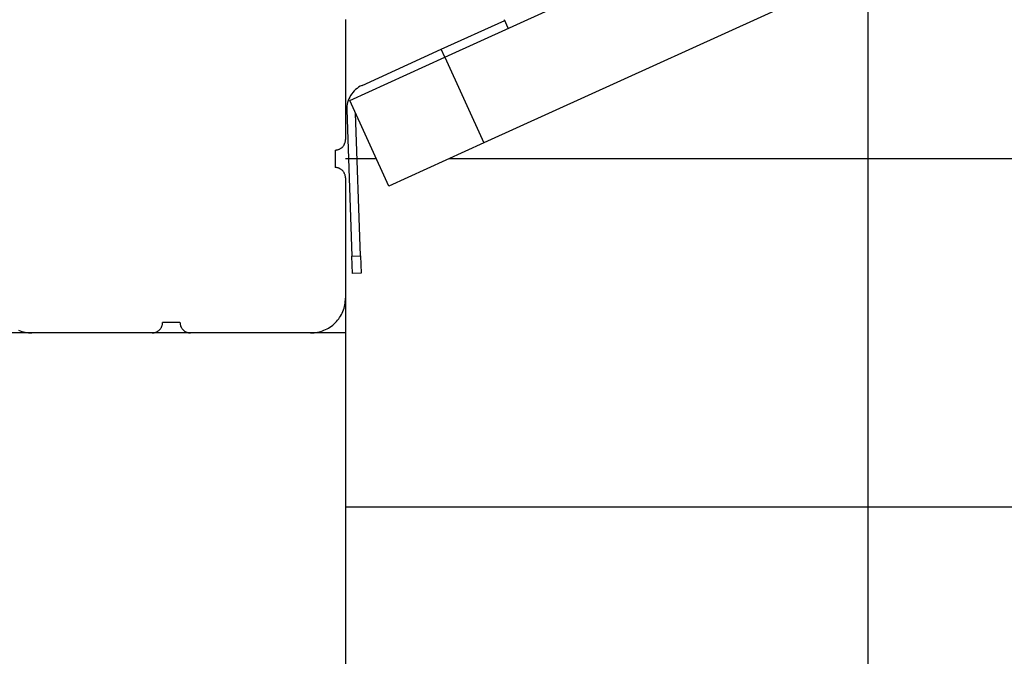
# Model space of a CAD drawing. Extents: x -44 to 44, y -38.9 to 38.9.
# Drawn here: x -16.5 to -13.6, y 19.9 to 21.7 of the extents above; entities that cross this region are included whole.
import ezdxf

# ---------------------------------------------------------------- set-up
doc = ezdxf.new("R2010")
doc.units = 0
doc.layers.get('0').update_dxf_attribs({"linetype": 'CONTINUOUS'})

msp = doc.modelspace()

# ---------------------------------------------------------------- linework, layer by layer
at = {"color": 0}
for points in [[(-14.0363, -6.8592), (-14.0363, 38.6883)], [(-14.0363, -6.8592), (-14.0363, 38.6883)], [(-14.0363, -6.8592), (-14.0363, 38.6883)], [(-14.0363, -6.8592), (-14.0363, 38.6883)], [(-14.0363, -6.8592), (-14.0363, 38.6883)], [(-14.0363, -6.8592), (-14.0363, 38.6883)], [(-14.0363, -6.8592), (-14.0363, 38.6883)], [(-14.0363, -6.8592), (-14.0363, 38.6883)], [(-14.0363, -6.8592), (-14.0363, 38.6883)], [(-14.0363, -6.8592), (-14.0363, 38.6883)], [(-14.0363, -6.8592), (-14.0363, 38.6883)], [(-14.0363, -6.8592), (-14.0363, 38.6883)], [(-14.0363, -6.8592), (-14.0363, 38.6883)], [(-14.0363, -6.8592), (-14.0363, 38.6883)], [(-14.0363, -6.8592), (-14.0363, 38.6883)], [(-14.0363, -6.8592), (-14.0363, 38.6883)], [(-14.0363, -6.8592), (-14.0363, 38.6883)], [(-14.0363, -6.8592), (-14.0363, 38.6883)], [(-14.0363, -6.8592), (-14.0363, 38.6883)], [(-14.0363, -6.8592), (-14.0363, 38.6883)], [(-14.0363, -6.8592), (-14.0363, 38.6883)], [(-15.251, 21.6201), (-14.1674, 22.1132)], [(-15.251, 21.6201), (-14.1674, 22.1132)], [(-15.251, 21.6201), (-14.1674, 22.1132)], [(-15.251, 21.6201), (-14.1674, 22.1132)], [(-15.251, 21.6201), (-14.1674, 22.1132)], [(-15.251, 21.6201), (-14.1674, 22.1132)], [(-15.251, 21.6201), (-14.1674, 22.1132)], [(-15.251, 21.6201), (-14.1674, 22.1132)], [(-15.251, 21.6201), (-14.1674, 22.1132)], [(-15.251, 21.6201), (-14.1674, 22.1132)], [(-15.251, 21.6201), (-14.1674, 22.1132)], [(-15.251, 21.6201), (-14.1674, 22.1132)], [(-15.251, 21.6201), (-14.1674, 22.1132)], [(-15.251, 21.6201), (-14.1674, 22.1132)], [(-15.251, 21.6201), (-14.1674, 22.1132)], [(-15.251, 21.6201), (-14.1674, 22.1132)], [(-15.251, 21.6201), (-14.1674, 22.1132)], [(-15.251, 21.6201), (-14.1674, 22.1132)], [(-15.251, 21.6201), (-14.1674, 22.1132)], [(-15.251, 21.6201), (-14.1674, 22.1132)], [(-15.251, 21.6201), (-14.1674, 22.1132)], [(-14.0556, 21.8675), (-15.1391, 21.3743)], [(-14.0556, 21.8675), (-15.1391, 21.3743)], [(-14.0556, 21.8675), (-15.1391, 21.3743)], [(-14.0556, 21.8675), (-15.1391, 21.3743)], [(-14.0556, 21.8675), (-15.1391, 21.3743)], [(-14.0556, 21.8675), (-15.1391, 21.3743)], [(-14.0556, 21.8675), (-15.1391, 21.3743)], [(-14.0556, 21.8675), (-15.1391, 21.3743)], [(-14.0556, 21.8675), (-15.1391, 21.3743)], [(-14.0556, 21.8675), (-15.1391, 21.3743)], [(-14.0556, 21.8675), (-15.1391, 21.3743)], [(-14.0556, 21.8675), (-15.1391, 21.3743)], [(-14.0556, 21.8675), (-15.1391, 21.3743)], [(-14.0556, 21.8675), (-15.1391, 21.3743)], [(-14.0556, 21.8675), (-15.1391, 21.3743)], [(-14.0556, 21.8675), (-15.1391, 21.3743)], [(-14.0556, 21.8675), (-15.1391, 21.3743)], [(-14.0556, 21.8675), (-15.1391, 21.3743)], [(-14.0556, 21.8675), (-15.1391, 21.3743)], [(-14.0556, 21.8675), (-15.1391, 21.3743)], [(-14.0556, 21.8675), (-15.1391, 21.3743)], [(-15.5363, 21.7286), (-15.5363, 21.3835)], [(-15.5363, 21.7286), (-15.5363, 21.3835)], [(-15.5363, 21.7286), (-15.5363, 21.3835)], [(-15.5363, 21.7286), (-15.5363, 21.3835)], [(-15.5363, 21.7286), (-15.5363, 21.3835)], [(-15.5363, 21.7286), (-15.5363, 21.3835)], [(-15.5363, 21.7286), (-15.5363, 21.3835)], [(-15.5363, 21.7286), (-15.5363, 21.3835)], [(-15.5363, 21.7286), (-15.5363, 21.3835)], [(-15.5363, 21.7286), (-15.5363, 21.3835)], [(-15.5363, 21.7286), (-15.5363, 21.3835)], [(-15.5363, 21.7286), (-15.5363, 21.3835)], [(-15.5363, 21.7286), (-15.5363, 21.3835)], [(-15.5363, 21.7286), (-15.5363, 21.3835)], [(-15.5363, 21.7286), (-15.5363, 21.3835)], [(-15.5363, 21.7286), (-15.5363, 21.3835)], [(-15.5363, 21.7286), (-15.5363, 21.3835)], [(-15.5363, 21.7286), (-15.5363, 21.3835)], [(-15.5363, 21.7286), (-15.5363, 21.3835)], [(-15.5363, 21.7286), (-15.5363, 21.3835)], [(-15.5363, 21.7286), (-15.5363, 21.3835)], [(-15.2613, 21.6428), (-15.0793, 21.7257)], [(-15.2613, 21.6428), (-15.0793, 21.7257)], [(-15.2613, 21.6428), (-15.0793, 21.7257)], [(-15.2613, 21.6428), (-15.0793, 21.7257)], [(-15.2613, 21.6428), (-15.0793, 21.7257)], [(-15.2613, 21.6428), (-15.0793, 21.7257)], [(-15.2613, 21.6428), (-15.0793, 21.7257)], [(-15.2613, 21.6428), (-15.0793, 21.7257)], [(-15.2613, 21.6428), (-15.0793, 21.7257)], [(-15.2613, 21.6428), (-15.0793, 21.7257)], [(-15.2613, 21.6428), (-15.0793, 21.7257)], [(-15.2613, 21.6428), (-15.0793, 21.7257)], [(-15.2613, 21.6428), (-15.0793, 21.7257)], [(-15.2613, 21.6428), (-15.0793, 21.7257)], [(-15.2613, 21.6428), (-15.0793, 21.7257)], [(-15.2613, 21.6428), (-15.0793, 21.7257)], [(-15.2613, 21.6428), (-15.0793, 21.7257)], [(-15.2613, 21.6428), (-15.0793, 21.7257)], [(-15.2613, 21.6428), (-15.0793, 21.7257)], [(-15.2613, 21.6428), (-15.0793, 21.7257)], [(-15.2613, 21.6428), (-15.0793, 21.7257)], [(-15.0799, 21.727), (-15.0799, 21.727)], [(-15.0689, 21.703), (-15.0799, 21.727)], [(-15.0689, 21.703), (-15.0799, 21.727)], [(-15.0689, 21.703), (-15.0799, 21.727)], [(-15.0689, 21.703), (-15.0799, 21.727)], [(-15.0689, 21.703), (-15.0799, 21.727)], [(-15.0689, 21.703), (-15.0799, 21.727)], [(-15.0689, 21.703), (-15.0799, 21.727)], [(-15.0689, 21.703), (-15.0799, 21.727)], [(-15.0689, 21.703), (-15.0799, 21.727)], [(-15.0689, 21.703), (-15.0799, 21.727)], [(-15.0689, 21.703), (-15.0799, 21.727)], [(-15.0689, 21.703), (-15.0799, 21.727)], [(-15.0689, 21.703), (-15.0799, 21.727)], [(-15.0689, 21.703), (-15.0799, 21.727)], [(-15.0689, 21.703), (-15.0799, 21.727)], [(-15.0689, 21.703), (-15.0799, 21.727)], [(-15.0689, 21.703), (-15.0799, 21.727)], [(-15.0689, 21.703), (-15.0799, 21.727)], [(-15.0689, 21.703), (-15.0799, 21.727)], [(-15.0689, 21.703), (-15.0799, 21.727)], [(-15.0689, 21.703), (-15.0799, 21.727)], [(-15.0793, 21.7257), (-15.0793, 21.7257)], [(-15.0689, 21.703), (-15.0689, 21.703)], [(-15.524, 21.4958), (-15.251, 21.6201)], [(-15.524, 21.4958), (-15.251, 21.6201)], [(-15.524, 21.4958), (-15.251, 21.6201)], [(-15.524, 21.4958), (-15.251, 21.6201)], [(-15.524, 21.4958), (-15.251, 21.6201)], [(-15.524, 21.4958), (-15.251, 21.6201)], [(-15.524, 21.4958), (-15.251, 21.6201)], [(-15.524, 21.4958), (-15.251, 21.6201)], [(-15.524, 21.4958), (-15.251, 21.6201)], [(-15.524, 21.4958), (-15.251, 21.6201)], [(-15.524, 21.4958), (-15.251, 21.6201)], [(-15.524, 21.4958), (-15.251, 21.6201)], [(-15.524, 21.4958), (-15.251, 21.6201)], [(-15.524, 21.4958), (-15.251, 21.6201)], [(-15.524, 21.4958), (-15.251, 21.6201)], [(-15.524, 21.4958), (-15.251, 21.6201)], [(-15.524, 21.4958), (-15.251, 21.6201)], [(-15.524, 21.4958), (-15.251, 21.6201)], [(-15.524, 21.4958), (-15.251, 21.6201)], [(-15.524, 21.4958), (-15.251, 21.6201)], [(-15.524, 21.4958), (-15.251, 21.6201)], [(-15.4888, 21.5393), (-15.2613, 21.6428)], [(-15.4888, 21.5393), (-15.2613, 21.6428)], [(-15.4888, 21.5393), (-15.2613, 21.6428)], [(-15.4888, 21.5393), (-15.2613, 21.6428)], [(-15.4888, 21.5393), (-15.2613, 21.6428)], [(-15.4888, 21.5393), (-15.2613, 21.6428)], [(-15.4888, 21.5393), (-15.2613, 21.6428)], [(-15.4888, 21.5393), (-15.2613, 21.6428)], [(-15.4888, 21.5393), (-15.2613, 21.6428)], [(-15.4888, 21.5393), (-15.2613, 21.6428)], [(-15.4888, 21.5393), (-15.2613, 21.6428)], [(-15.4888, 21.5393), (-15.2613, 21.6428)], [(-15.4888, 21.5393), (-15.2613, 21.6428)], [(-15.4888, 21.5393), (-15.2613, 21.6428)], [(-15.4888, 21.5393), (-15.2613, 21.6428)], [(-15.4888, 21.5393), (-15.2613, 21.6428)], [(-15.4888, 21.5393), (-15.2613, 21.6428)], [(-15.4888, 21.5393), (-15.2613, 21.6428)], [(-15.4888, 21.5393), (-15.2613, 21.6428)], [(-15.4888, 21.5393), (-15.2613, 21.6428)], [(-15.4888, 21.5393), (-15.2613, 21.6428)], [(-15.3023, 21.6242), (-15.3023, 21.6242), (-15.3023, 21.6242), (-15.3023, 21.6242), (-15.3023, 21.6242), (-15.3023, 21.6242), (-15.3023, 21.6242), (-15.3023, 21.6242), (-15.3023, 21.6242), (-15.3023, 21.6242), (-15.3023, 21.6242), (-15.3023, 21.6242), (-15.3023, 21.6242), (-15.3023, 21.6242), (-15.3023, 21.6242), (-15.3023, 21.6242), (-15.3023, 21.6242), (-15.3023, 21.6242), (-15.3023, 21.6242)], [(-15.2613, 21.6428), (-15.2613, 21.6428)], [(-15.2613, 21.6428), (-15.2613, 21.6428)], [(-15.2613, 21.6428), (-15.2613, 21.6428)], [(-15.251, 21.6201), (-15.2613, 21.6428)], [(-15.251, 21.6201), (-15.2613, 21.6428)], [(-15.251, 21.6201), (-15.2613, 21.6428)], [(-15.251, 21.6201), (-15.2613, 21.6428)], [(-15.251, 21.6201), (-15.2613, 21.6428)], [(-15.251, 21.6201), (-15.2613, 21.6428)], [(-15.251, 21.6201), (-15.2613, 21.6428)], [(-15.251, 21.6201), (-15.2613, 21.6428)], [(-15.251, 21.6201), (-15.2613, 21.6428)], [(-15.251, 21.6201), (-15.2613, 21.6428)], [(-15.251, 21.6201), (-15.2613, 21.6428)], [(-15.251, 21.6201), (-15.2613, 21.6428)], [(-15.251, 21.6201), (-15.2613, 21.6428)], [(-15.251, 21.6201), (-15.2613, 21.6428)], [(-15.251, 21.6201), (-15.2613, 21.6428)], [(-15.251, 21.6201), (-15.2613, 21.6428)], [(-15.251, 21.6201), (-15.2613, 21.6428)], [(-15.251, 21.6201), (-15.2613, 21.6428)], [(-15.251, 21.6201), (-15.2613, 21.6428)], [(-15.251, 21.6201), (-15.2613, 21.6428)], [(-15.251, 21.6201), (-15.2613, 21.6428)], [(-15.251, 21.6201), (-15.251, 21.6201)], [(-15.251, 21.6201), (-15.251, 21.6201)], [(-15.251, 21.6201), (-15.251, 21.6201)], [(-15.251, 21.6201), (-15.251, 21.6201)], [(-15.251, 21.6201), (-15.1391, 21.3743)], [(-15.251, 21.6201), (-15.1391, 21.3743)], [(-15.251, 21.6201), (-15.1391, 21.3743)], [(-15.251, 21.6201), (-15.1391, 21.3743)], [(-15.251, 21.6201), (-15.1391, 21.3743)], [(-15.251, 21.6201), (-15.1391, 21.3743)], [(-15.251, 21.6201), (-15.1391, 21.3743)], [(-15.251, 21.6201), (-15.1391, 21.3743)], [(-15.251, 21.6201), (-15.1391, 21.3743)], [(-15.251, 21.6201), (-15.1391, 21.3743)], [(-15.251, 21.6201), (-15.1391, 21.3743)], [(-15.251, 21.6201), (-15.1391, 21.3743)], [(-15.251, 21.6201), (-15.1391, 21.3743)], [(-15.251, 21.6201), (-15.1391, 21.3743)], [(-15.251, 21.6201), (-15.1391, 21.3743)], [(-15.251, 21.6201), (-15.1391, 21.3743)], [(-15.251, 21.6201), (-15.1391, 21.3743)], [(-15.251, 21.6201), (-15.1391, 21.3743)], [(-15.251, 21.6201), (-15.1391, 21.3743)], [(-15.251, 21.6201), (-15.1391, 21.3743)], [(-15.251, 21.6201), (-15.1391, 21.3743)], [(-15.4888, 21.5393), (-15.4888, 21.5393), (-15.4937, 21.5366), (-15.4986, 21.5337), (-15.503, 21.5305), (-15.5074, 21.5271), (-15.5112, 21.5232), (-15.5149, 21.5192), (-15.5183, 21.5148), (-15.5214, 21.5104), (-15.524, 21.5055), (-15.5263, 21.5006), (-15.5283, 21.4955), (-15.53, 21.4904), (-15.5312, 21.485), (-15.5321, 21.4796), (-15.5326, 21.4739), (-15.5327, 21.4685)], [(-15.4888, 21.5393), (-15.4888, 21.5393)], [(-15.524, 21.4958), (-15.524, 21.4958)], [(-15.524, 21.4958), (-15.524, 21.4958)], [(-15.4122, 21.2501), (-15.524, 21.4958)], [(-15.4122, 21.2501), (-15.524, 21.4958)], [(-15.4122, 21.2501), (-15.524, 21.4958)], [(-15.4122, 21.2501), (-15.524, 21.4958)], [(-15.4122, 21.2501), (-15.524, 21.4958)], [(-15.4122, 21.2501), (-15.524, 21.4958)], [(-15.4122, 21.2501), (-15.524, 21.4958)], [(-15.4122, 21.2501), (-15.524, 21.4958)], [(-15.4122, 21.2501), (-15.524, 21.4958)], [(-15.4122, 21.2501), (-15.524, 21.4958)], [(-15.4122, 21.2501), (-15.524, 21.4958)], [(-15.4122, 21.2501), (-15.524, 21.4958)], [(-15.4122, 21.2501), (-15.524, 21.4958)], [(-15.4122, 21.2501), (-15.524, 21.4958)], [(-15.4122, 21.2501), (-15.524, 21.4958)], [(-15.4122, 21.2501), (-15.524, 21.4958)], [(-15.4122, 21.2501), (-15.524, 21.4958)], [(-15.4122, 21.2501), (-15.524, 21.4958)], [(-15.4122, 21.2501), (-15.524, 21.4958)], [(-15.4122, 21.2501), (-15.524, 21.4958)], [(-15.4122, 21.2501), (-15.524, 21.4958)], [(-15.5327, 21.4685), (-15.5327, 21.4685)], [(-15.5327, 21.4685), (-15.5182, 21.0488)], [(-15.5327, 21.4685), (-15.5182, 21.0488)], [(-15.5327, 21.4685), (-15.5182, 21.0488)], [(-15.5327, 21.4685), (-15.5182, 21.0488)], [(-15.5327, 21.4685), (-15.5182, 21.0488)], [(-15.5327, 21.4685), (-15.5182, 21.0488)], [(-15.5327, 21.4685), (-15.5182, 21.0488)], [(-15.5327, 21.4685), (-15.5182, 21.0488)], [(-15.5327, 21.4685), (-15.5182, 21.0488)], [(-15.5327, 21.4685), (-15.5182, 21.0488)], [(-15.5327, 21.4685), (-15.5182, 21.0488)], [(-15.5327, 21.4685), (-15.5182, 21.0488)], [(-15.5327, 21.4685), (-15.5182, 21.0488)], [(-15.5327, 21.4685), (-15.5182, 21.0488)], [(-15.5327, 21.4685), (-15.5182, 21.0488)], [(-15.5327, 21.4685), (-15.5182, 21.0488)], [(-15.5327, 21.4685), (-15.5182, 21.0488)], [(-15.5327, 21.4685), (-15.5182, 21.0488)], [(-15.5327, 21.4685), (-15.5182, 21.0488)], [(-15.5327, 21.4685), (-15.5182, 21.0488)], [(-15.5327, 21.4685), (-15.5182, 21.0488)], [(-15.5073, 21.4591), (-15.5073, 21.4591)], [(-15.4932, 21.0497), (-15.5073, 21.4591)], [(-15.4932, 21.0497), (-15.5073, 21.4591)], [(-15.4932, 21.0497), (-15.5073, 21.4591)], [(-15.4932, 21.0497), (-15.5073, 21.4591)], [(-15.4932, 21.0497), (-15.5073, 21.4591)], [(-15.4932, 21.0497), (-15.5073, 21.4591)], [(-15.4932, 21.0497), (-15.5073, 21.4591)], [(-15.4932, 21.0497), (-15.5073, 21.4591)], [(-15.4932, 21.0497), (-15.5073, 21.4591)], [(-15.4932, 21.0497), (-15.5073, 21.4591)], [(-15.4932, 21.0497), (-15.5073, 21.4591)], [(-15.4932, 21.0497), (-15.5073, 21.4591)], [(-15.4932, 21.0497), (-15.5073, 21.4591)], [(-15.4932, 21.0497), (-15.5073, 21.4591)], [(-15.4932, 21.0497), (-15.5073, 21.4591)], [(-15.4932, 21.0497), (-15.5073, 21.4591)], [(-15.4932, 21.0497), (-15.5073, 21.4591)], [(-15.4932, 21.0497), (-15.5073, 21.4591)], [(-15.4932, 21.0497), (-15.5073, 21.4591)], [(-15.4932, 21.0497), (-15.5073, 21.4591)], [(-15.4932, 21.0497), (-15.5073, 21.4591)], [(-15.5663, 21.3535), (-15.5663, 21.3535), (-15.5648, 21.3535), (-15.5633, 21.3536), (-15.5618, 21.3537), (-15.5603, 21.354), (-15.5588, 21.3543), (-15.5575, 21.3547), (-15.556, 21.3552), (-15.5548, 21.3558), (-15.5533, 21.3563), (-15.5521, 21.3569), (-15.5508, 21.3576), (-15.5496, 21.3585), (-15.5484, 21.3593), (-15.5472, 21.3602), (-15.546, 21.3611), (-15.5451, 21.3623), (-15.5451, 21.3623), (-15.5439, 21.3632), (-15.543, 21.3644), (-15.5421, 21.3656), (-15.5413, 21.3668), (-15.5404, 21.368), (-15.5397, 21.3693), (-15.5391, 21.3705), (-15.5386, 21.372), (-15.538, 21.3732), (-15.5375, 21.3747), (-15.5371, 21.376), (-15.5368, 21.3775), (-15.5365, 21.379), (-15.5364, 21.3805), (-15.5363, 21.382), (-15.5363, 21.3835)], [(-15.5363, 21.3835), (-15.5363, 21.3835)], [(-15.1391, 21.3743), (-15.4122, 21.2501)], [(-15.1391, 21.3743), (-15.4122, 21.2501)], [(-15.1391, 21.3743), (-15.4122, 21.2501)], [(-15.1391, 21.3743), (-15.4122, 21.2501)], [(-15.1391, 21.3743), (-15.4122, 21.2501)], [(-15.1391, 21.3743), (-15.4122, 21.2501)], [(-15.1391, 21.3743), (-15.4122, 21.2501)], [(-15.1391, 21.3743), (-15.4122, 21.2501)], [(-15.1391, 21.3743), (-15.4122, 21.2501)], [(-15.1391, 21.3743), (-15.4122, 21.2501)], [(-15.1391, 21.3743), (-15.4122, 21.2501)], [(-15.1391, 21.3743), (-15.4122, 21.2501)], [(-15.1391, 21.3743), (-15.4122, 21.2501)], [(-15.1391, 21.3743), (-15.4122, 21.2501)], [(-15.1391, 21.3743), (-15.4122, 21.2501)], [(-15.1391, 21.3743), (-15.4122, 21.2501)], [(-15.1391, 21.3743), (-15.4122, 21.2501)], [(-15.1391, 21.3743), (-15.4122, 21.2501)], [(-15.1391, 21.3743), (-15.4122, 21.2501)], [(-15.1391, 21.3743), (-15.4122, 21.2501)], [(-15.1391, 21.3743), (-15.4122, 21.2501)], [(-15.1391, 21.3743), (-15.1391, 21.3743)], [(-15.1391, 21.3743), (-15.1391, 21.3743)], [(-15.1391, 21.3743), (-15.1391, 21.3743)], [(-15.5663, 21.3535), (-15.5663, 21.3535)], [(-15.5663, 21.3535), (-15.5663, 21.3285)], [(-15.5663, 21.3535), (-15.5663, 21.3285)], [(-15.5663, 21.3535), (-15.5663, 21.3285)], [(-15.5663, 21.3535), (-15.5663, 21.3285)], [(-15.5663, 21.3535), (-15.5663, 21.3285)], [(-15.5663, 21.3535), (-15.5663, 21.3285)], [(-15.5663, 21.3535), (-15.5663, 21.3285)], [(-15.5663, 21.3535), (-15.5663, 21.3285)], [(-15.5663, 21.3535), (-15.5663, 21.3285)], [(-15.5663, 21.3535), (-15.5663, 21.3285)], [(-15.5663, 21.3535), (-15.5663, 21.3285)], [(-15.5663, 21.3535), (-15.5663, 21.3285)], [(-15.5663, 21.3535), (-15.5663, 21.3285)], [(-15.5663, 21.3535), (-15.5663, 21.3285)], [(-15.5663, 21.3535), (-15.5663, 21.3285)], [(-15.5663, 21.3535), (-15.5663, 21.3285)], [(-15.5663, 21.3535), (-15.5663, 21.3285)], [(-15.5663, 21.3535), (-15.5663, 21.3285)], [(-15.5663, 21.3535), (-15.5663, 21.3285)], [(-15.5663, 21.3535), (-15.5663, 21.3285)], [(-15.5663, 21.3535), (-15.5663, 21.3285)], [(-15.5663, 21.3285), (-15.5663, 21.3285)], [(-15.5663, 21.3285), (-15.5663, 21.3285)], [(-15.5663, 21.3285), (-15.5663, 21.3035)], [(-15.5663, 21.3285), (-15.5663, 21.3035)], [(-15.5663, 21.3285), (-15.5663, 21.3035)], [(-15.5663, 21.3285), (-15.5663, 21.3035)], [(-15.5663, 21.3285), (-15.5663, 21.3035)], [(-15.5663, 21.3285), (-15.5663, 21.3035)], [(-15.5663, 21.3285), (-15.5663, 21.3035)], [(-15.5663, 21.3285), (-15.5663, 21.3035)], [(-15.5663, 21.3285), (-15.5663, 21.3035)], [(-15.5663, 21.3285), (-15.5663, 21.3035)], [(-15.5663, 21.3285), (-15.5663, 21.3035)], [(-15.5663, 21.3285), (-15.5663, 21.3035)], [(-15.5663, 21.3285), (-15.5663, 21.3035)], [(-15.5663, 21.3285), (-15.5663, 21.3035)], [(-15.5663, 21.3285), (-15.5663, 21.3035)], [(-15.5663, 21.3285), (-15.5663, 21.3035)], [(-15.5663, 21.3285), (-15.5663, 21.3035)], [(-15.5663, 21.3285), (-15.5663, 21.3035)], [(-15.5663, 21.3285), (-15.5663, 21.3035)], [(-15.5663, 21.3285), (-15.5663, 21.3035)], [(-15.5663, 21.3285), (-15.5663, 21.3035)], [(-15.5363, 21.3285), (-15.5363, 21.3285)], [(-15.4479, 21.3285), (-15.5363, 21.3285)], [(-15.4479, 21.3285), (-15.5363, 21.3285)], [(-15.4479, 21.3285), (-15.5363, 21.3285)], [(-15.4479, 21.3285), (-15.5363, 21.3285)], [(-15.4479, 21.3285), (-15.5363, 21.3285)], [(-15.4479, 21.3285), (-15.5363, 21.3285)], [(-15.4479, 21.3285), (-15.5363, 21.3285)], [(-15.4479, 21.3285), (-15.5363, 21.3285)], [(-15.4479, 21.3285), (-15.5363, 21.3285)], [(-15.4479, 21.3285), (-15.5363, 21.3285)], [(-15.4479, 21.3285), (-15.5363, 21.3285)], [(-15.4479, 21.3285), (-15.5363, 21.3285)], [(-15.4479, 21.3285), (-15.5363, 21.3285)], [(-15.4479, 21.3285), (-15.5363, 21.3285)], [(-15.4479, 21.3285), (-15.5363, 21.3285)], [(-15.4479, 21.3285), (-15.5363, 21.3285)], [(-15.4479, 21.3285), (-15.5363, 21.3285)], [(-15.4479, 21.3285), (-15.5363, 21.3285)], [(-15.4479, 21.3285), (-15.5363, 21.3285)], [(-15.4479, 21.3285), (-15.5363, 21.3285)], [(-15.4479, 21.3285), (-15.5363, 21.3285)], [(-15.4479, 21.3285), (-15.4479, 21.3285)], [(-15.2398, 21.3285), (-15.2398, 21.3285)], [(-9.6527, 21.3285), (-15.2398, 21.3285)], [(-9.6527, 21.3285), (-15.2398, 21.3285)], [(-9.6527, 21.3285), (-15.2398, 21.3285)], [(-9.6527, 21.3285), (-15.2398, 21.3285)], [(-9.6527, 21.3285), (-15.2398, 21.3285)], [(-9.6527, 21.3285), (-15.2398, 21.3285)], [(-9.6527, 21.3285), (-15.2398, 21.3285)], [(-9.6527, 21.3285), (-15.2398, 21.3285)], [(-9.6527, 21.3285), (-15.2398, 21.3285)], [(-9.6527, 21.3285), (-15.2398, 21.3285)], [(-9.6527, 21.3285), (-15.2398, 21.3285)], [(-9.6527, 21.3285), (-15.2398, 21.3285)], [(-9.6527, 21.3285), (-15.2398, 21.3285)], [(-9.6527, 21.3285), (-15.2398, 21.3285)], [(-9.6527, 21.3285), (-15.2398, 21.3285)], [(-9.6527, 21.3285), (-15.2398, 21.3285)], [(-9.6527, 21.3285), (-15.2398, 21.3285)], [(-9.6527, 21.3285), (-15.2398, 21.3285)], [(-9.6527, 21.3285), (-15.2398, 21.3285)], [(-9.6527, 21.3285), (-15.2398, 21.3285)], [(-9.6527, 21.3285), (-15.2398, 21.3285)], [(-15.5663, 21.3035), (-15.5663, 21.3035)], [(-15.5363, 21.2735), (-15.5363, 21.2735), (-15.5363, 21.2748), (-15.5364, 21.2763), (-15.5365, 21.2778), (-15.5368, 21.2793), (-15.5371, 21.2806), (-15.5375, 21.2821), (-15.538, 21.2835), (-15.5386, 21.285), (-15.5391, 21.2862), (-15.5397, 21.2875), (-15.5404, 21.2887), (-15.5413, 21.2901), (-15.5421, 21.2912), (-15.543, 21.2924), (-15.5439, 21.2935), (-15.5451, 21.2947), (-15.5451, 21.2947), (-15.546, 21.2956), (-15.5472, 21.2966), (-15.5484, 21.2975), (-15.5496, 21.2984), (-15.5508, 21.299), (-15.5521, 21.2998), (-15.5533, 21.3004), (-15.5548, 21.3012), (-15.556, 21.3015), (-15.5575, 21.3021), (-15.5588, 21.3024), (-15.5603, 21.3029), (-15.5618, 21.303), (-15.5633, 21.3033), (-15.5648, 21.3033), (-15.5663, 21.3035)], [(-15.5363, 21.2735), (-15.5363, 21.2735)], [(-15.5363, 21.2735), (-15.5363, 20.9285)], [(-15.5363, 21.2735), (-15.5363, 20.9285)], [(-15.5363, 21.2735), (-15.5363, 20.9285)], [(-15.5363, 21.2735), (-15.5363, 20.9285)], [(-15.5363, 21.2735), (-15.5363, 20.9285)], [(-15.5363, 21.2735), (-15.5363, 20.9285)], [(-15.5363, 21.2735), (-15.5363, 20.9285)], [(-15.5363, 21.2735), (-15.5363, 20.9285)], [(-15.5363, 21.2735), (-15.5363, 20.9285)], [(-15.5363, 21.2735), (-15.5363, 20.9285)], [(-15.5363, 21.2735), (-15.5363, 20.9285)], [(-15.5363, 21.2735), (-15.5363, 20.9285)], [(-15.5363, 21.2735), (-15.5363, 20.9285)], [(-15.5363, 21.2735), (-15.5363, 20.9285)], [(-15.5363, 21.2735), (-15.5363, 20.9285)], [(-15.5363, 21.2735), (-15.5363, 20.9285)], [(-15.5363, 21.2735), (-15.5363, 20.9285)], [(-15.5363, 21.2735), (-15.5363, 20.9285)], [(-15.5363, 21.2735), (-15.5363, 20.9285)], [(-15.5363, 21.2735), (-15.5363, 20.9285)], [(-15.5363, 21.2735), (-15.5363, 20.9285)], [(-15.4122, 21.2501), (-15.4122, 21.2501)], [(-15.4122, 21.2501), (-15.4122, 21.2501)], [(-15.5182, 21.0488), (-15.4932, 21.0497)], [(-15.5182, 21.0488), (-15.4932, 21.0497)], [(-15.5182, 21.0488), (-15.4932, 21.0497)], [(-15.5182, 21.0488), (-15.4932, 21.0497)], [(-15.5182, 21.0488), (-15.4932, 21.0497)], [(-15.5182, 21.0488), (-15.4932, 21.0497)], [(-15.5182, 21.0488), (-15.4932, 21.0497)], [(-15.5182, 21.0488), (-15.4932, 21.0497)], [(-15.5182, 21.0488), (-15.4932, 21.0497)], [(-15.5182, 21.0488), (-15.4932, 21.0497)], [(-15.5182, 21.0488), (-15.4932, 21.0497)], [(-15.5182, 21.0488), (-15.4932, 21.0497)], [(-15.5182, 21.0488), (-15.4932, 21.0497)], [(-15.5182, 21.0488), (-15.4932, 21.0497)], [(-15.5182, 21.0488), (-15.4932, 21.0497)], [(-15.5182, 21.0488), (-15.4932, 21.0497)], [(-15.5182, 21.0488), (-15.4932, 21.0497)], [(-15.5182, 21.0488), (-15.4932, 21.0497)], [(-15.5182, 21.0488), (-15.4932, 21.0497)], [(-15.5182, 21.0488), (-15.4932, 21.0497)], [(-15.5182, 21.0488), (-15.4932, 21.0497)], [(-15.5182, 21.0488), (-15.5182, 21.0488)], [(-15.5165, 20.9989), (-15.5182, 21.0488)], [(-15.5165, 20.9989), (-15.5182, 21.0488)], [(-15.5165, 20.9989), (-15.5182, 21.0488)], [(-15.5165, 20.9989), (-15.5182, 21.0488)], [(-15.5165, 20.9989), (-15.5182, 21.0488)], [(-15.5165, 20.9989), (-15.5182, 21.0488)], [(-15.5165, 20.9989), (-15.5182, 21.0488)], [(-15.5165, 20.9989), (-15.5182, 21.0488)], [(-15.5165, 20.9989), (-15.5182, 21.0488)], [(-15.5165, 20.9989), (-15.5182, 21.0488)], [(-15.5165, 20.9989), (-15.5182, 21.0488)], [(-15.5165, 20.9989), (-15.5182, 21.0488)], [(-15.5165, 20.9989), (-15.5182, 21.0488)], [(-15.5165, 20.9989), (-15.5182, 21.0488)], [(-15.5165, 20.9989), (-15.5182, 21.0488)], [(-15.5165, 20.9989), (-15.5182, 21.0488)], [(-15.5165, 20.9989), (-15.5182, 21.0488)], [(-15.5165, 20.9989), (-15.5182, 21.0488)], [(-15.5165, 20.9989), (-15.5182, 21.0488)], [(-15.5165, 20.9989), (-15.5182, 21.0488)], [(-15.5165, 20.9989), (-15.5182, 21.0488)], [(-15.5182, 21.0488), (-15.5182, 21.0488)], [(-15.5182, 21.0488), (-15.5182, 21.0488)], [(-15.4932, 21.0497), (-15.4932, 21.0497)], [(-15.4932, 21.0497), (-15.4915, 20.9997)], [(-15.4932, 21.0497), (-15.4915, 20.9997)], [(-15.4932, 21.0497), (-15.4915, 20.9997)], [(-15.4932, 21.0497), (-15.4915, 20.9997)], [(-15.4932, 21.0497), (-15.4915, 20.9997)], [(-15.4932, 21.0497), (-15.4915, 20.9997)], [(-15.4932, 21.0497), (-15.4915, 20.9997)], [(-15.4932, 21.0497), (-15.4915, 20.9997)], [(-15.4932, 21.0497), (-15.4915, 20.9997)], [(-15.4932, 21.0497), (-15.4915, 20.9997)], [(-15.4932, 21.0497), (-15.4915, 20.9997)], [(-15.4932, 21.0497), (-15.4915, 20.9997)], [(-15.4932, 21.0497), (-15.4915, 20.9997)], [(-15.4932, 21.0497), (-15.4915, 20.9997)], [(-15.4932, 21.0497), (-15.4915, 20.9997)], [(-15.4932, 21.0497), (-15.4915, 20.9997)], [(-15.4932, 21.0497), (-15.4915, 20.9997)], [(-15.4932, 21.0497), (-15.4915, 20.9997)], [(-15.4932, 21.0497), (-15.4915, 20.9997)], [(-15.4932, 21.0497), (-15.4915, 20.9997)], [(-15.4932, 21.0497), (-15.4915, 20.9997)], [(-15.4932, 21.0497), (-15.4932, 21.0497)], [(-15.4932, 21.0497), (-15.4932, 21.0497)], [(-15.4915, 20.9997), (-15.5165, 20.9989)], [(-15.4915, 20.9997), (-15.5165, 20.9989)], [(-15.4915, 20.9997), (-15.5165, 20.9989)], [(-15.4915, 20.9997), (-15.5165, 20.9989)], [(-15.4915, 20.9997), (-15.5165, 20.9989)], [(-15.4915, 20.9997), (-15.5165, 20.9989)], [(-15.4915, 20.9997), (-15.5165, 20.9989)], [(-15.4915, 20.9997), (-15.5165, 20.9989)], [(-15.4915, 20.9997), (-15.5165, 20.9989)], [(-15.4915, 20.9997), (-15.5165, 20.9989)], [(-15.4915, 20.9997), (-15.5165, 20.9989)], [(-15.4915, 20.9997), (-15.5165, 20.9989)], [(-15.4915, 20.9997), (-15.5165, 20.9989)], [(-15.4915, 20.9997), (-15.5165, 20.9989)], [(-15.4915, 20.9997), (-15.5165, 20.9989)], [(-15.4915, 20.9997), (-15.5165, 20.9989)], [(-15.4915, 20.9997), (-15.5165, 20.9989)], [(-15.4915, 20.9997), (-15.5165, 20.9989)], [(-15.4915, 20.9997), (-15.5165, 20.9989)], [(-15.4915, 20.9997), (-15.5165, 20.9989)], [(-15.4915, 20.9997), (-15.5165, 20.9989)], [(-15.5165, 20.9989), (-15.5165, 20.9989)], [(-15.5165, 20.9989), (-15.5165, 20.9989)], [(-15.4915, 20.9997), (-15.4915, 20.9997)], [(-15.4915, 20.9997), (-15.4915, 20.9997)], [(-15.6363, 20.8285), (-15.6363, 20.8285), (-15.6312, 20.8285), (-15.6263, 20.8289), (-15.6214, 20.8294), (-15.6166, 20.8303), (-15.6118, 20.8313), (-15.6071, 20.8326), (-15.6025, 20.8341), (-15.598, 20.836), (-15.5935, 20.8379), (-15.5891, 20.8401), (-15.5849, 20.8425), (-15.5808, 20.8452), (-15.5767, 20.848), (-15.5728, 20.8511), (-15.5691, 20.8543), (-15.5656, 20.8578), (-15.5656, 20.8578), (-15.5621, 20.8613), (-15.5589, 20.865), (-15.5558, 20.8688), (-15.553, 20.8729), (-15.5503, 20.877), (-15.548, 20.8812), (-15.5458, 20.8856), (-15.5439, 20.8901), (-15.542, 20.8946), (-15.5405, 20.8992), (-15.5392, 20.904), (-15.5382, 20.9088), (-15.5372, 20.9136), (-15.5367, 20.9185), (-15.5363, 20.9234), (-15.5363, 20.9285)], [(-15.5363, 20.9285), (-15.5363, 20.9285)], [(-15.5363, 20.9285), (-15.5363, 20.9285)], [(-15.5363, 20.9285), (-15.5363, 11.7285)], [(-15.5363, 20.9285), (-15.5363, 11.7285)], [(-15.5363, 20.9285), (-15.5363, 11.7285)], [(-15.5363, 20.9285), (-15.5363, 11.7285)], [(-15.5363, 20.9285), (-15.5363, 11.7285)], [(-15.5363, 20.9285), (-15.5363, 11.7285)], [(-15.5363, 20.9285), (-15.5363, 11.7285)], [(-15.5363, 20.9285), (-15.5363, 11.7285)], [(-15.5363, 20.9285), (-15.5363, 11.7285)], [(-15.5363, 20.9285), (-15.5363, 11.7285)], [(-15.5363, 20.9285), (-15.5363, 11.7285)], [(-15.5363, 20.9285), (-15.5363, 11.7285)], [(-15.5363, 20.9285), (-15.5363, 11.7285)], [(-15.5363, 20.9285), (-15.5363, 11.7285)], [(-15.5363, 20.9285), (-15.5363, 11.7285)], [(-15.5363, 20.9285), (-15.5363, 11.7285)], [(-15.5363, 20.9285), (-15.5363, 11.7285)], [(-15.5363, 20.9285), (-15.5363, 11.7285)], [(-15.5363, 20.9285), (-15.5363, 11.7285)], [(-15.5363, 20.9285), (-15.5363, 11.7285)], [(-15.5363, 20.9285), (-15.5363, 11.7285)], [(-16.0913, 20.8285), (-16.0913, 20.8285), (-16.0898, 20.8285), (-16.0883, 20.8286), (-16.0868, 20.8287), (-16.0853, 20.829), (-16.0838, 20.8293), (-16.0825, 20.8297), (-16.081, 20.8302), (-16.0798, 20.8308), (-16.0783, 20.8313), (-16.0771, 20.8319), (-16.0758, 20.8326), (-16.0746, 20.8335), (-16.0734, 20.8343), (-16.0722, 20.8352), (-16.071, 20.8361), (-16.0701, 20.8373), (-16.0701, 20.8373), (-16.0689, 20.8382), (-16.068, 20.8394), (-16.0671, 20.8406), (-16.0663, 20.8418), (-16.0654, 20.843), (-16.0647, 20.8443), (-16.0641, 20.8455), (-16.0636, 20.847), (-16.063, 20.8482), (-16.0625, 20.8497), (-16.0621, 20.851), (-16.0618, 20.8525), (-16.0615, 20.854), (-16.0614, 20.8555), (-16.0613, 20.857), (-16.0613, 20.8585)], [(-16.0613, 20.8585), (-16.0613, 20.8585)], [(-16.0113, 20.8585), (-16.0613, 20.8585)], [(-16.0113, 20.8585), (-16.0613, 20.8585)], [(-16.0113, 20.8585), (-16.0613, 20.8585)], [(-16.0113, 20.8585), (-16.0613, 20.8585)], [(-16.0113, 20.8585), (-16.0613, 20.8585)], [(-16.0113, 20.8585), (-16.0613, 20.8585)], [(-16.0113, 20.8585), (-16.0613, 20.8585)], [(-16.0113, 20.8585), (-16.0613, 20.8585)], [(-16.0113, 20.8585), (-16.0613, 20.8585)], [(-16.0113, 20.8585), (-16.0613, 20.8585)], [(-16.0113, 20.8585), (-16.0613, 20.8585)], [(-16.0113, 20.8585), (-16.0613, 20.8585)], [(-16.0113, 20.8585), (-16.0613, 20.8585)], [(-16.0113, 20.8585), (-16.0613, 20.8585)], [(-16.0113, 20.8585), (-16.0613, 20.8585)], [(-16.0113, 20.8585), (-16.0613, 20.8585)], [(-16.0113, 20.8585), (-16.0613, 20.8585)], [(-16.0113, 20.8585), (-16.0613, 20.8585)], [(-16.0113, 20.8585), (-16.0613, 20.8585)], [(-16.0113, 20.8585), (-16.0613, 20.8585)], [(-16.0113, 20.8585), (-16.0613, 20.8585)], [(-16.0113, 20.8585), (-16.0113, 20.8585), (-16.0111, 20.857), (-16.0111, 20.8555), (-16.0108, 20.854), (-16.0107, 20.8525), (-16.0102, 20.851), (-16.0099, 20.8497), (-16.0093, 20.8482), (-16.009, 20.847), (-16.0082, 20.8455), (-16.0076, 20.8443), (-16.0068, 20.843), (-16.0062, 20.8418), (-16.0053, 20.8406), (-16.0044, 20.8394), (-16.0034, 20.8382), (-16.0025, 20.8373), (-16.0025, 20.8373), (-16.0013, 20.8361), (-16.0002, 20.8352), (-15.999, 20.8343), (-15.9979, 20.8335), (-15.9965, 20.8326), (-15.9953, 20.8319), (-15.994, 20.8313), (-15.9928, 20.8308), (-15.9913, 20.8302), (-15.9899, 20.8297), (-15.9884, 20.8293), (-15.9871, 20.829), (-15.9856, 20.8287), (-15.9841, 20.8286), (-15.9826, 20.8285), (-15.9813, 20.8285)], [(-16.0113, 20.8585), (-16.0113, 20.8585)], [(-16.4363, 20.8285), (-16.5363, 20.8285)], [(-16.4363, 20.8285), (-16.5363, 20.8285)], [(-16.4363, 20.8285), (-16.5363, 20.8285)], [(-16.4363, 20.8285), (-16.5363, 20.8285)], [(-16.4363, 20.8285), (-16.5363, 20.8285)], [(-16.4363, 20.8285), (-16.5363, 20.8285)], [(-16.4363, 20.8285), (-16.5363, 20.8285)], [(-16.4363, 20.8285), (-16.5363, 20.8285)], [(-16.4363, 20.8285), (-16.5363, 20.8285)], [(-16.4363, 20.8285), (-16.5363, 20.8285)], [(-16.4363, 20.8285), (-16.5363, 20.8285)], [(-16.4363, 20.8285), (-16.5363, 20.8285)], [(-16.4363, 20.8285), (-16.5363, 20.8285)], [(-16.4363, 20.8285), (-16.5363, 20.8285)], [(-16.4363, 20.8285), (-16.5363, 20.8285)], [(-16.4363, 20.8285), (-16.5363, 20.8285)], [(-16.4363, 20.8285), (-16.5363, 20.8285)], [(-16.4363, 20.8285), (-16.5363, 20.8285)], [(-16.4363, 20.8285), (-16.5363, 20.8285)], [(-16.4363, 20.8285), (-16.5363, 20.8285)], [(-16.4363, 20.8285), (-16.5363, 20.8285)], [(-16.4745, 20.836), (-16.4698, 20.8341), (-16.4652, 20.8326), (-16.4604, 20.8313), (-16.4558, 20.8303), (-16.4508, 20.8294), (-16.446, 20.8289), (-16.4411, 20.8285), (-16.4363, 20.8285)], [(-16.4363, 20.8285), (-16.4363, 20.8285)], [(-16.4363, 20.8285), (-16.4363, 20.8285)], [(-16.0913, 20.8285), (-16.4363, 20.8285)], [(-16.0913, 20.8285), (-16.4363, 20.8285)], [(-16.0913, 20.8285), (-16.4363, 20.8285)], [(-16.0913, 20.8285), (-16.4363, 20.8285)], [(-16.0913, 20.8285), (-16.4363, 20.8285)], [(-16.0913, 20.8285), (-16.4363, 20.8285)], [(-16.0913, 20.8285), (-16.4363, 20.8285)], [(-16.0913, 20.8285), (-16.4363, 20.8285)], [(-16.0913, 20.8285), (-16.4363, 20.8285)], [(-16.0913, 20.8285), (-16.4363, 20.8285)], [(-16.0913, 20.8285), (-16.4363, 20.8285)], [(-16.0913, 20.8285), (-16.4363, 20.8285)], [(-16.0913, 20.8285), (-16.4363, 20.8285)], [(-16.0913, 20.8285), (-16.4363, 20.8285)], [(-16.0913, 20.8285), (-16.4363, 20.8285)], [(-16.0913, 20.8285), (-16.4363, 20.8285)], [(-16.0913, 20.8285), (-16.4363, 20.8285)], [(-16.0913, 20.8285), (-16.4363, 20.8285)], [(-16.0913, 20.8285), (-16.4363, 20.8285)], [(-16.0913, 20.8285), (-16.4363, 20.8285)], [(-16.0913, 20.8285), (-16.4363, 20.8285)], [(-16.0913, 20.8285), (-16.0913, 20.8285)], [(-15.9813, 20.8285), (-16.0913, 20.8285)], [(-15.9813, 20.8285), (-16.0913, 20.8285)], [(-15.9813, 20.8285), (-16.0913, 20.8285)], [(-15.9813, 20.8285), (-16.0913, 20.8285)], [(-15.9813, 20.8285), (-16.0913, 20.8285)], [(-15.9813, 20.8285), (-16.0913, 20.8285)], [(-15.9813, 20.8285), (-16.0913, 20.8285)], [(-15.9813, 20.8285), (-16.0913, 20.8285)], [(-15.9813, 20.8285), (-16.0913, 20.8285)], [(-15.9813, 20.8285), (-16.0913, 20.8285)], [(-15.9813, 20.8285), (-16.0913, 20.8285)], [(-15.9813, 20.8285), (-16.0913, 20.8285)], [(-15.9813, 20.8285), (-16.0913, 20.8285)], [(-15.9813, 20.8285), (-16.0913, 20.8285)], [(-15.9813, 20.8285), (-16.0913, 20.8285)], [(-15.9813, 20.8285), (-16.0913, 20.8285)], [(-15.9813, 20.8285), (-16.0913, 20.8285)], [(-15.9813, 20.8285), (-16.0913, 20.8285)], [(-15.9813, 20.8285), (-16.0913, 20.8285)], [(-15.9813, 20.8285), (-16.0913, 20.8285)], [(-15.9813, 20.8285), (-16.0913, 20.8285)], [(-16.0913, 20.8285), (-16.0913, 20.8285)], [(-15.9813, 20.8285), (-15.9813, 20.8285)], [(-15.9813, 20.8285), (-15.9813, 20.8285)], [(-15.6363, 20.8285), (-15.9813, 20.8285)], [(-15.6363, 20.8285), (-15.9813, 20.8285)], [(-15.6363, 20.8285), (-15.9813, 20.8285)], [(-15.6363, 20.8285), (-15.9813, 20.8285)], [(-15.6363, 20.8285), (-15.9813, 20.8285)], [(-15.6363, 20.8285), (-15.9813, 20.8285)], [(-15.6363, 20.8285), (-15.9813, 20.8285)], [(-15.6363, 20.8285), (-15.9813, 20.8285)], [(-15.6363, 20.8285), (-15.9813, 20.8285)], [(-15.6363, 20.8285), (-15.9813, 20.8285)], [(-15.6363, 20.8285), (-15.9813, 20.8285)], [(-15.6363, 20.8285), (-15.9813, 20.8285)], [(-15.6363, 20.8285), (-15.9813, 20.8285)], [(-15.6363, 20.8285), (-15.9813, 20.8285)], [(-15.6363, 20.8285), (-15.9813, 20.8285)], [(-15.6363, 20.8285), (-15.9813, 20.8285)], [(-15.6363, 20.8285), (-15.9813, 20.8285)], [(-15.6363, 20.8285), (-15.9813, 20.8285)], [(-15.6363, 20.8285), (-15.9813, 20.8285)], [(-15.6363, 20.8285), (-15.9813, 20.8285)], [(-15.6363, 20.8285), (-15.9813, 20.8285)], [(-15.6363, 20.8285), (-15.6363, 20.8285)], [(-15.5363, 20.8285), (-15.6363, 20.8285)], [(-15.5363, 20.8285), (-15.6363, 20.8285)], [(-15.5363, 20.8285), (-15.6363, 20.8285)], [(-15.5363, 20.8285), (-15.6363, 20.8285)], [(-15.5363, 20.8285), (-15.6363, 20.8285)], [(-15.5363, 20.8285), (-15.6363, 20.8285)], [(-15.5363, 20.8285), (-15.6363, 20.8285)], [(-15.5363, 20.8285), (-15.6363, 20.8285)], [(-15.5363, 20.8285), (-15.6363, 20.8285)], [(-15.5363, 20.8285), (-15.6363, 20.8285)], [(-15.5363, 20.8285), (-15.6363, 20.8285)], [(-15.5363, 20.8285), (-15.6363, 20.8285)], [(-15.5363, 20.8285), (-15.6363, 20.8285)], [(-15.5363, 20.8285), (-15.6363, 20.8285)], [(-15.5363, 20.8285), (-15.6363, 20.8285)], [(-15.5363, 20.8285), (-15.6363, 20.8285)], [(-15.5363, 20.8285), (-15.6363, 20.8285)], [(-15.5363, 20.8285), (-15.6363, 20.8285)], [(-15.5363, 20.8285), (-15.6363, 20.8285)], [(-15.5363, 20.8285), (-15.6363, 20.8285)], [(-15.5363, 20.8285), (-15.6363, 20.8285)], [(-15.6363, 20.8285), (-15.6363, 20.8285)], [(-15.5363, 20.8285), (-15.5363, 20.8285)], [(-15.5363, 20.3285), (-15.5363, 20.3285)], [(-8.6527, 20.3285), (-15.5363, 20.3285)], [(-8.6527, 20.3285), (-15.5363, 20.3285)], [(-8.6527, 20.3285), (-15.5363, 20.3285)], [(-8.6527, 20.3285), (-15.5363, 20.3285)], [(-8.6527, 20.3285), (-15.5363, 20.3285)], [(-8.6527, 20.3285), (-15.5363, 20.3285)], [(-8.6527, 20.3285), (-15.5363, 20.3285)], [(-8.6527, 20.3285), (-15.5363, 20.3285)], [(-8.6527, 20.3285), (-15.5363, 20.3285)], [(-8.6527, 20.3285), (-15.5363, 20.3285)], [(-8.6527, 20.3285), (-15.5363, 20.3285)], [(-8.6527, 20.3285), (-15.5363, 20.3285)], [(-8.6527, 20.3285), (-15.5363, 20.3285)], [(-8.6527, 20.3285), (-15.5363, 20.3285)], [(-8.6527, 20.3285), (-15.5363, 20.3285)], [(-8.6527, 20.3285), (-15.5363, 20.3285)], [(-8.6527, 20.3285), (-15.5363, 20.3285)], [(-8.6527, 20.3285), (-15.5363, 20.3285)], [(-8.6527, 20.3285), (-15.5363, 20.3285)], [(-8.6527, 20.3285), (-15.5363, 20.3285)], [(-8.6527, 20.3285), (-15.5363, 20.3285)]]:
    msp.add_lwpolyline(points, dxfattribs=at)

doc.saveas('drawing.dxf')
